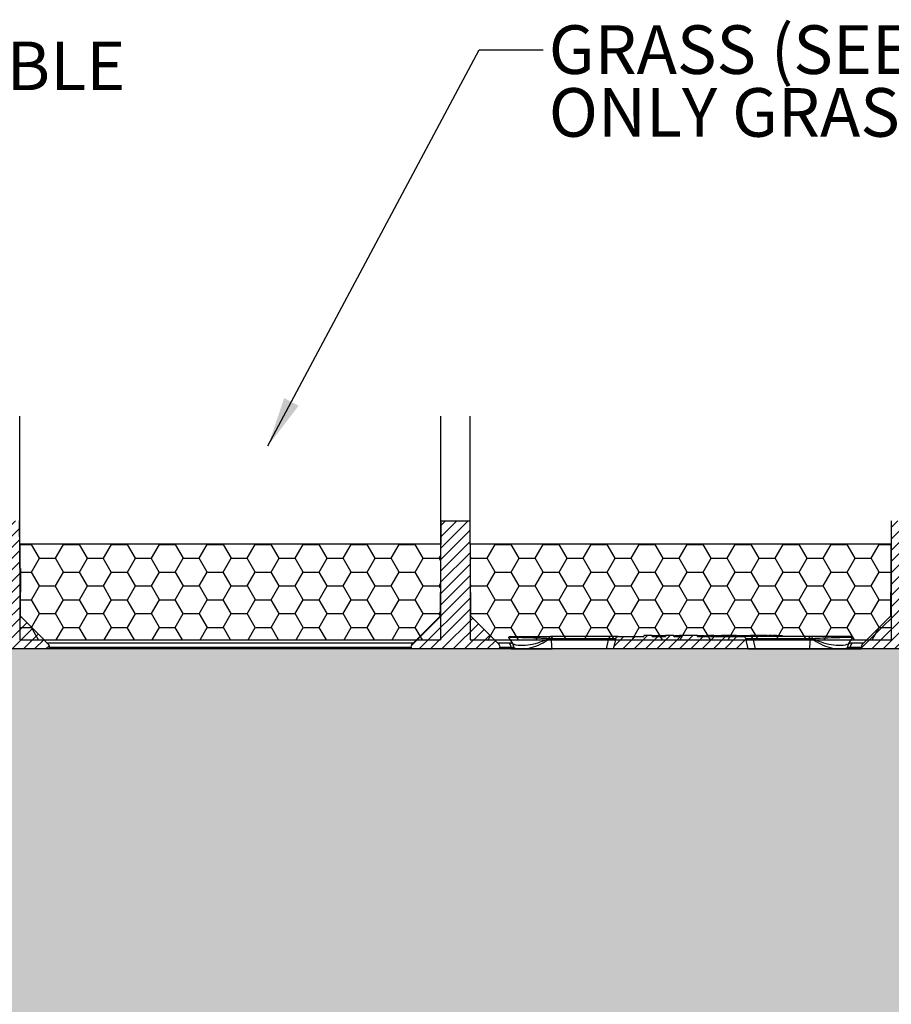
# Model space of a CAD drawing. Units: inches. Extents: x 0 to 34, y 0 to 22.
# Drawn here: x 10.1 to 13.5, y 8.8 to 12.7 of the extents above; entities that cross this region are included whole.
import ezdxf

# ---------------------------------------------------------------- set-up
doc = ezdxf.new("R2010")
doc.units = ezdxf.units.IN
doc.header["$MEASUREMENT"] = 0
doc.layers.add('FORMAT', color=7, linetype='Continuous')
doc.styles.add('SLDTEXTSTYLE0', font='TXT', dxfattribs={"width": 0.605})
doc.dimstyles.new('SLDDIMSTYLE0', dxfattribs={"dimtxt": 0.18, "dimasz": 0.194444, "dimexe": 0, "dimexo": 0.0625, "dimgap": 0, "dimtad": 0, "dimtih": 1, "dimtoh": 1, "dimdec": 0, "dimrnd": 1e-09, "dimzin": 0, "dimdsep": 46, "dimtxsty": 'Standard', "dimsah": 1, "dimcen": 0.09, "dimadec": 0, "dimazin": 0, "dimtfac": 0.194444, "dimtdec": 0, "dimtofl": 0, "dimtmove": 0, "dimatfit": 3, "dimfxl": 0, "dimfrac": 2, "dimtolj": 1, "dimtzin": 0, "dimarcsym": 0})

# ---------------------------------------------------------------- blocks, each defined once
blk = doc.blocks.new('SW_NOTE_0_1')
at = {"layer": 'FORMAT', "color": 0, "char_height": 0.19, "attachment_point": 1, "style": 'SLDTEXTSTYLE0'}
for s, insert in [('GRASS (SEEDED OR SODDED) WITH', (0.0224, 0.0959)), ('ONLY GRASS BLADES ABOVE GRID', (0.0224, -0.1495))]:
    blk.add_mtext(s, dxfattribs=dict(at, insert=insert))
blk = doc.blocks.new('SEED')
at = {"layer": 'FORMAT'}
h = blk.add_hatch(dxfattribs=at)
h.set_pattern_fill('HONEY', color=256, style=0)
h.paths.add_polyline_path([(13.6735, 24.263), (13.6735, 25.013), (10.3853, 25.013), (10.3853, 24.263)], flags=0)
for p, q in [((10.3853, 25.013), (13.6735, 25.013)), ((10.3853, 25.013), (10.3853, 24.263)), ((13.6735, 25.013), (13.6735, 24.263)), ((10.3853, 24.263), (13.6735, 24.263))]:
    blk.add_line(p, q, dxfattribs=at)
blk = doc.blocks.new('SW_NOTE_0_8')
at = {"layer": 'FORMAT', "color": 0, "char_height": 0.19, "attachment_point": 1, "style": 'SLDTEXTSTYLE0'}
for s, insert in [('TRUE', (0.0237, 0.0925)), ('GRID PERMEABLE', (0.7341, 0.0925)), ('PAVING SYSTEM', (0.0237, -0.1529))]:
    blk.add_mtext(s, dxfattribs=dict(at, insert=insert))

msp = doc.modelspace()

# ---------------------------------------------------------------- hatches: boundary and pattern name
at = {"linetype": 'Continuous', "lineweight": 18}
h = msp.add_hatch(dxfattribs=at)
h.set_pattern_fill('ANSI31', scale=0.25, angle=2.8e-322, style=0)
edge = h.paths.add_edge_path(flags=0)
edge.add_spline(control_points=[(10.0923, 10.7005), (10.0921, 10.6797), (10.0919, 10.6589), (10.0917, 10.6382), (10.0904, 10.4923), (10.0892, 10.3464), (10.0879, 10.2005)], knot_values=[0.043459, 0.043459, 0.043459, 0.043459, 0.046623, 0.046623, 0.046623, 0.06886, 0.06886, 0.06886, 0.06886], weights=[1, 1, 1, 1, 1, 1, 1], degree=3, periodic=0)
edge.add_line((10.0879, 10.2005), (10.2592, 10.2005))
edge.add_spline(control_points=[(10.2592, 10.2005), (10.2587, 10.2029), (10.2583, 10.2054), (10.2579, 10.2078)], knot_values=[0.062032, 0.062032, 0.062032, 0.062032, 0.062413, 0.062413, 0.062413, 0.062413], weights=[1, 1, 1, 1], degree=3, periodic=0)
edge.add_spline(control_points=[(10.2579, 10.2078), (10.2575, 10.2098), (10.2569, 10.2118), (10.2562, 10.2136), (10.2554, 10.2155), (10.2545, 10.2173), (10.2534, 10.219), (10.2523, 10.2205), (10.2511, 10.2219), (10.2498, 10.2232)], knot_values=[0.008932, 0.008932, 0.008932, 0.008932, 0.009239, 0.009239, 0.009239, 0.009547, 0.009547, 0.009547, 0.009829, 0.009829, 0.009829, 0.009829], weights=[1, 1, 1, 1, 1, 1, 1, 1, 1, 1], degree=3, periodic=0)
edge.add_spline(control_points=[(10.2498, 10.2232), (10.2445, 10.2286), (10.2391, 10.234), (10.2337, 10.2394), (10.2041, 10.269), (10.1745, 10.2986), (10.1449, 10.3282)], knot_values=[0.18077, 0.18077, 0.18077, 0.18077, 0.18194, 0.18194, 0.18194, 0.18837, 0.18837, 0.18837, 0.18837], weights=[1, 1, 1, 1, 1, 1, 1], degree=3, periodic=0)
edge.add_spline(control_points=[(10.1449, 10.3282), (10.1444, 10.3896), (10.1438, 10.4511), (10.1433, 10.5125), (10.1427, 10.5752), (10.1422, 10.6378), (10.1417, 10.7005)], knot_values=[0.073361, 0.073361, 0.073361, 0.073361, 0.082727, 0.082727, 0.082727, 0.092275, 0.092275, 0.092275, 0.092275], weights=[1, 1, 1, 1, 1, 1, 1], degree=3, periodic=0)
edge.add_line((10.1417, 10.7005), (10.0923, 10.7005))
h = msp.add_hatch(dxfattribs=at)
h.set_pattern_fill('ANSI31', scale=0.25, angle=2.8e-322, style=0)
edge = h.paths.add_edge_path(flags=0)
edge.add_spline(control_points=[(11.6793, 10.2232), (11.6788, 10.2228), (11.6784, 10.2223), (11.678, 10.2219), (11.6759, 10.2194), (11.6741, 10.2166), (11.6729, 10.2136), (11.6722, 10.2118), (11.6716, 10.2098), (11.6713, 10.2078)], knot_values=[0.008649, 0.008649, 0.008649, 0.008649, 0.008743, 0.008743, 0.008743, 0.009239, 0.009239, 0.009239, 0.009545, 0.009545, 0.009545, 0.009545], weights=[1, 1, 1, 1, 1, 1, 1, 1, 1, 1], degree=3, periodic=0)
edge.add_spline(control_points=[(11.6713, 10.2078), (11.6708, 10.2054), (11.6704, 10.2029), (11.67, 10.2005)], knot_values=[0.058927, 0.058927, 0.058927, 0.058927, 0.059308, 0.059308, 0.059308, 0.059308], weights=[1, 1, 1, 1], degree=3, periodic=0)
edge.add_line((11.67, 10.2005), (12.019, 10.2005))
edge.add_spline(control_points=[(12.019, 10.2005), (12.0188, 10.2014), (12.0186, 10.2024), (12.0185, 10.2033), (12.0182, 10.2048), (12.0179, 10.2063), (12.0177, 10.2078)], knot_values=[0.004078, 0.004078, 0.004078, 0.004078, 0.004226, 0.004226, 0.004226, 0.004459, 0.004459, 0.004459, 0.004459], weights=[1, 1, 1, 1, 1, 1, 1], degree=3, periodic=0)
edge.add_spline(control_points=[(12.0177, 10.2078), (12.0172, 10.2104), (12.0164, 10.2129), (12.0153, 10.2152), (12.0145, 10.217), (12.0134, 10.2187), (12.0122, 10.2203), (12.0114, 10.2214), (12.0106, 10.2223), (12.0097, 10.2232)], knot_values=[0.008845, 0.008845, 0.008845, 0.008845, 0.009239, 0.009239, 0.009239, 0.009547, 0.009547, 0.009547, 0.009742, 0.009742, 0.009742, 0.009742], weights=[1, 1, 1, 1, 1, 1, 1, 1, 1, 1], degree=3, periodic=0)
edge.add_spline(control_points=[(12.0097, 10.2232), (11.9747, 10.2582), (11.9398, 10.2931), (11.9048, 10.3281)], knot_values=[0.179969, 0.179969, 0.179969, 0.179969, 0.187442, 0.187442, 0.187442, 0.187442], weights=[1, 1, 1, 1], degree=3, periodic=0)
edge.add_spline(control_points=[(11.9048, 10.3281), (11.9043, 10.3896), (11.9037, 10.451), (11.9032, 10.5125), (11.9026, 10.5751), (11.9021, 10.6378), (11.9015, 10.7005)], knot_values=[0.073352, 0.073352, 0.073352, 0.073352, 0.08272, 0.08272, 0.08272, 0.092269, 0.092269, 0.092269, 0.092269], weights=[1, 1, 1, 1, 1, 1, 1], degree=3, periodic=0)
edge.add_line((11.9015, 10.7005), (11.7875, 10.7005))
edge.add_spline(control_points=[(11.7875, 10.7005), (11.7869, 10.6378), (11.7864, 10.5752), (11.7858, 10.5125), (11.7853, 10.4511), (11.7848, 10.3896), (11.7842, 10.3282)], knot_values=[0.07318, 0.07318, 0.07318, 0.07318, 0.082727, 0.082727, 0.082727, 0.092094, 0.092094, 0.092094, 0.092094], weights=[1, 1, 1, 1, 1, 1, 1], degree=3, periodic=0)
edge.add_spline(control_points=[(11.7842, 10.3282), (11.7492, 10.2932), (11.7143, 10.2582), (11.6793, 10.2232)], knot_values=[0.070817, 0.070817, 0.070817, 0.070817, 0.078356, 0.078356, 0.078356, 0.078356], weights=[1, 1, 1, 1], degree=3, periodic=0)
h = msp.add_hatch(dxfattribs=at)
h.set_pattern_fill('ANSI31', scale=0.25, angle=2.8e-322, style=0)
edge = h.paths.add_edge_path(flags=0)
edge.add_spline(control_points=[(13.7775, 10.2078), (13.7771, 10.2098), (13.7766, 10.2118), (13.7758, 10.2136), (13.7751, 10.2155), (13.7741, 10.2173), (13.773, 10.219), (13.772, 10.2205), (13.7708, 10.2219), (13.7695, 10.2232)], knot_values=[0.008932, 0.008932, 0.008932, 0.008932, 0.009239, 0.009239, 0.009239, 0.009547, 0.009547, 0.009547, 0.009829, 0.009829, 0.009829, 0.009829], weights=[1, 1, 1, 1, 1, 1, 1, 1, 1, 1], degree=3, periodic=0)
edge.add_spline(control_points=[(13.7695, 10.2232), (13.764, 10.2287), (13.7585, 10.2342), (13.753, 10.2398), (13.7235, 10.2692), (13.6941, 10.2986), (13.6646, 10.3281)], knot_values=[0.180759, 0.180759, 0.180759, 0.180759, 0.181956, 0.181956, 0.181956, 0.188354, 0.188354, 0.188354, 0.188354], weights=[1, 1, 1, 1, 1, 1, 1], degree=3, periodic=0)
edge.add_spline(control_points=[(13.6646, 10.3281), (13.6641, 10.3896), (13.6635, 10.451), (13.663, 10.5125), (13.6625, 10.5751), (13.6619, 10.6378), (13.6614, 10.7005)], knot_values=[0.073352, 0.073352, 0.073352, 0.073352, 0.08272, 0.08272, 0.08272, 0.092269, 0.092269, 0.092269, 0.092269], weights=[1, 1, 1, 1, 1, 1, 1], degree=3, periodic=0)
edge.add_line((13.6614, 10.7005), (13.5472, 10.7005))
edge.add_spline(control_points=[(13.5472, 10.7005), (13.5467, 10.6378), (13.5461, 10.5751), (13.5456, 10.5125), (13.5451, 10.451), (13.5445, 10.3896), (13.544, 10.3281)], knot_values=[0.073171, 0.073171, 0.073171, 0.073171, 0.08272, 0.08272, 0.08272, 0.092088, 0.092088, 0.092088, 0.092088], weights=[1, 1, 1, 1, 1, 1, 1], degree=3, periodic=0)
edge.add_spline(control_points=[(13.544, 10.3281), (13.5142, 10.2983), (13.4844, 10.2685), (13.4547, 10.2388), (13.4495, 10.2336), (13.4443, 10.2284), (13.4391, 10.2232)], knot_values=[0.070839, 0.070839, 0.070839, 0.070839, 0.077255, 0.077255, 0.077255, 0.078373, 0.078373, 0.078373, 0.078373], weights=[1, 1, 1, 1, 1, 1, 1], degree=3, periodic=0)
edge.add_spline(control_points=[(13.4391, 10.2232), (13.4391, 10.2232), (13.439, 10.2231), (13.439, 10.2231), (13.4367, 10.2208), (13.4348, 10.2181), (13.4334, 10.2152), (13.4326, 10.2133), (13.4319, 10.2114), (13.4314, 10.2095), (13.4313, 10.2089), (13.4312, 10.2084), (13.4311, 10.2078)], knot_values=[0.008735, 0.008735, 0.008735, 0.008735, 0.008743, 0.008743, 0.008743, 0.009239, 0.009239, 0.009239, 0.009547, 0.009547, 0.009547, 0.009631, 0.009631, 0.009631, 0.009631], weights=[1, 1, 1, 1, 1, 1, 1, 1, 1, 1, 1, 1, 1], degree=3, periodic=0)
edge.add_spline(control_points=[(13.4311, 10.2078), (13.4308, 10.2063), (13.4306, 10.2048), (13.4303, 10.2033), (13.4301, 10.2024), (13.43, 10.2014), (13.4298, 10.2005)], knot_values=[0.003993, 0.003993, 0.003993, 0.003993, 0.004226, 0.004226, 0.004226, 0.004374, 0.004374, 0.004374, 0.004374], weights=[1, 1, 1, 1, 1, 1, 1], degree=3, periodic=0)
edge.add_line((13.4298, 10.2005), (13.7788, 10.2005))
edge.add_spline(control_points=[(13.7788, 10.2005), (13.7784, 10.2029), (13.7779, 10.2054), (13.7775, 10.2078)], knot_values=[0.062032, 0.062032, 0.062032, 0.062032, 0.062413, 0.062413, 0.062413, 0.062413], weights=[1, 1, 1, 1], degree=3, periodic=0)
h = msp.add_hatch(dxfattribs=at)
h.set_pattern_fill('ANSI31', scale=0.25, angle=2.8e-322, style=0)
edge = h.paths.add_edge_path(flags=0)
edge.add_line((12.7203, 10.2484), (12.6976, 10.2484))
edge.add_line((12.6976, 10.2484), (12.6976, 10.2523))
edge.add_line((12.6976, 10.2523), (12.6654, 10.2523))
edge.add_line((12.6654, 10.2523), (12.6654, 10.2484))
edge.add_line((12.6654, 10.2484), (12.6129, 10.2484))
edge.add_line((12.6129, 10.2484), (12.6129, 10.2523))
edge.add_line((12.6129, 10.2523), (12.5804, 10.2523))
edge.add_line((12.5804, 10.2523), (12.5804, 10.2484))
edge.add_line((12.5804, 10.2484), (12.4797, 10.2484))
edge.add_spline(control_points=[(12.4797, 10.2484), (12.4787, 10.2484), (12.4776, 10.2482), (12.4767, 10.2479), (12.4756, 10.2475), (12.4747, 10.247), (12.4738, 10.2464), (12.473, 10.2458), (12.4723, 10.245), (12.4717, 10.2441), (12.4711, 10.2432), (12.4707, 10.2422), (12.4704, 10.2412)], knot_values=[0.000007, 0.000007, 0.000007, 0.000007, 0.000164, 0.000164, 0.000164, 0.000325, 0.000325, 0.000325, 0.000485, 0.000485, 0.000485, 0.000645, 0.000645, 0.000645, 0.000645], weights=[1, 1, 1, 1, 1, 1, 1, 1, 1, 1, 1, 1, 1], degree=3, periodic=0)
edge.add_line((12.4704, 10.2412), (12.4603, 10.2005))
edge.add_line((12.4603, 10.2005), (12.9885, 10.2005))
edge.add_line((12.9885, 10.2005), (12.9783, 10.2412))
edge.add_spline(control_points=[(12.9783, 10.2412), (12.9781, 10.2421), (12.9777, 10.243), (12.9772, 10.2438), (12.9767, 10.2447), (12.976, 10.2456), (12.9751, 10.2462), (12.9743, 10.2469), (12.9733, 10.2475), (12.9722, 10.2478), (12.9712, 10.2482), (12.9701, 10.2484), (12.9691, 10.2484)], knot_values=[0, 0, 0, 0, 0.000144, 0.000144, 0.000144, 0.000307, 0.000307, 0.000307, 0.000478, 0.000478, 0.000478, 0.00064, 0.00064, 0.00064, 0.00064], weights=[1, 1, 1, 1, 1, 1, 1, 1, 1, 1, 1, 1, 1], degree=3, periodic=0)
edge.add_line((12.9691, 10.2484), (12.8594, 10.2484))
edge.add_line((12.8594, 10.2484), (12.8594, 10.2523))
edge.add_line((12.8594, 10.2523), (12.8558, 10.2523))
edge.add_line((12.8558, 10.2523), (12.8558, 10.2484))
edge.add_line((12.8558, 10.2484), (12.8411, 10.2484))
edge.add_line((12.8411, 10.2484), (12.8411, 10.2523))
edge.add_line((12.8411, 10.2523), (12.8367, 10.2523))
edge.add_line((12.8367, 10.2523), (12.8367, 10.2484))
edge.add_line((12.8367, 10.2484), (12.8294, 10.2484))
edge.add_line((12.8294, 10.2484), (12.8294, 10.2523))
edge.add_line((12.8294, 10.2523), (12.8284, 10.2523))
edge.add_line((12.8284, 10.2523), (12.8284, 10.2484))
edge.add_line((12.8284, 10.2484), (12.8196, 10.2484))
edge.add_line((12.8196, 10.2484), (12.8196, 10.2523))
edge.add_line((12.8196, 10.2523), (12.8194, 10.2523))
edge.add_line((12.8194, 10.2523), (12.8194, 10.2484))
edge.add_line((12.8194, 10.2484), (12.7906, 10.2484))
edge.add_line((12.7906, 10.2484), (12.7906, 10.2523))
edge.add_line((12.7906, 10.2523), (12.7203, 10.2523))
edge.add_line((12.7203, 10.2523), (12.7203, 10.2484))
at = {"layer": 'FORMAT'}
h = msp.add_hatch(dxfattribs=at)
h.set_pattern_fill('EARTH', color=256, scale=0.5, style=0)
h.paths.add_polyline_path([(3.6695, 10.2005), (3.6695, 4.9634), (27.1478, 4.9634), (27.1478, 10.2005)], flags=0)

# ---------------------------------------------------------------- linework, layer by layer
at = {"color": 7, "linetype": 'Continuous', "lineweight": 25}
for p, q in [((10.1449, 10.3282), (10.1417, 10.7005)), ((11.7875, 10.7005), (11.7842, 10.3282)), ((11.9048, 10.3281), (11.9015, 10.7005)), ((13.5472, 10.7005), (13.544, 10.3281)), ((11.7842, 10.3282), (11.6793, 10.2232)), ((11.9048, 10.3281), (12.0097, 10.2232)), ((12.2189, 10.2406), (12.443, 10.2406)), ((12.4496, 10.2484), (12.2255, 10.2484)), ((12.443, 10.2406), (12.433, 10.2005)), ((12.4797, 10.2484), (12.4496, 10.2484)), ((12.4705, 10.2412), (12.4603, 10.2005)), ((12.4797, 10.2484), (12.5804, 10.2484)), ((12.5804, 10.2523), (12.5804, 10.2484)), ((12.6129, 10.2523), (12.5804, 10.2523)), ((12.6129, 10.2484), (12.6129, 10.2523)), ((12.6129, 10.2523), (12.6645, 10.2523)), ((12.6129, 10.2484), (12.6654, 10.2484)), ((12.6645, 10.2523), (12.6645, 10.2484)), ((12.6654, 10.2523), (12.6654, 10.2484)), ((12.6976, 10.2523), (12.6654, 10.2523)), ((12.6755, 10.2528), (12.6755, 10.2523)), ((12.6976, 10.2484), (12.6976, 10.2523)), ((12.6976, 10.2523), (12.7002, 10.2523)), ((12.6976, 10.2484), (12.7203, 10.2484)), ((12.7002, 10.2523), (12.7002, 10.2484)), ((12.7203, 10.2523), (12.7203, 10.2484)), ((12.7906, 10.2523), (12.7203, 10.2523)), ((12.7906, 10.2484), (12.7906, 10.2523)), ((12.7906, 10.2484), (12.8194, 10.2484)), ((12.8194, 10.2484), (12.8194, 10.2523)), ((12.8194, 10.2523), (12.8196, 10.2523)), ((12.8196, 10.2523), (12.8196, 10.2484)), ((12.8196, 10.2484), (12.8284, 10.2484)), ((12.822, 10.2523), (12.8239, 10.2523)), ((12.8239, 10.2523), (12.8239, 10.2484)), ((12.8284, 10.2523), (12.8262, 10.2523)), ((12.8284, 10.2484), (12.8284, 10.2523)), ((12.8284, 10.2523), (12.8294, 10.2523)), ((12.8294, 10.2523), (12.8294, 10.2484)), ((12.835, 10.2523), (12.8294, 10.2523)), ((12.8294, 10.2484), (12.8367, 10.2484)), ((12.8358, 10.2528), (12.8358, 10.2484)), ((12.8367, 10.2523), (12.836, 10.2523)), ((12.8367, 10.2484), (12.8367, 10.2523)), ((12.8367, 10.2523), (12.8411, 10.2523)), ((12.8411, 10.2523), (12.8411, 10.2484)), ((12.8411, 10.2484), (12.8558, 10.2484)), ((12.8438, 10.2523), (12.8438, 10.2484)), ((12.8466, 10.2523), (12.8466, 10.2484)), ((12.855, 10.2523), (12.855, 10.2484)), ((12.8558, 10.2484), (12.8558, 10.2523)), ((12.8558, 10.2523), (12.8594, 10.2523)), ((12.8571, 10.2523), (12.8571, 10.2528)), ((12.8594, 10.2523), (12.8594, 10.2484)), ((12.8594, 10.2523), (12.8616, 10.2523)), ((12.8594, 10.2484), (12.9691, 10.2484)), ((12.8595, 10.2484), (12.8595, 10.2528)), ((12.8616, 10.2523), (12.8616, 10.2484)), ((12.8811, 10.2523), (12.8811, 10.2484)), ((12.8826, 10.2523), (12.8826, 10.2484)), ((12.8834, 10.2523), (12.8834, 10.2484)), ((12.8872, 10.2523), (12.8835, 10.2523)), ((12.8872, 10.2523), (12.8872, 10.2484)), ((12.8898, 10.2523), (12.8872, 10.2523)), ((12.8898, 10.2523), (12.8898, 10.2484)), ((12.8979, 10.2523), (12.8902, 10.2523)), ((12.8925, 10.2528), (12.8925, 10.2523)), ((12.8979, 10.2523), (12.8979, 10.2484)), ((12.9006, 10.2523), (12.8979, 10.2523)), ((12.9006, 10.2523), (12.9006, 10.2484)), ((12.9177, 10.2523), (12.9177, 10.2484)), ((12.9422, 10.2523), (12.9422, 10.2484)), ((12.9445, 10.2523), (12.9477, 10.2523)), ((12.9477, 10.2523), (12.9477, 10.2484)), ((12.9477, 10.2523), (12.9504, 10.2523)), ((12.9504, 10.2523), (12.9504, 10.2484)), ((12.9512, 10.2523), (12.9585, 10.2523)), ((12.9585, 10.2523), (12.9585, 10.2484)), ((12.9585, 10.2523), (12.9611, 10.2523)), ((12.9611, 10.2523), (12.9611, 10.2484)), ((12.9611, 10.2523), (12.9704, 10.2523)), ((12.9992, 10.2484), (12.9691, 10.2484)), ((12.9704, 10.2523), (12.9704, 10.2484)), ((12.9704, 10.2523), (12.9732, 10.2523)), ((12.9732, 10.2523), (12.9732, 10.2484)), ((12.9732, 10.2523), (12.9827, 10.2523)), ((12.9885, 10.2005), (12.9783, 10.2412)), ((12.9827, 10.2523), (12.9827, 10.2484)), ((12.9827, 10.2523), (12.9853, 10.2523)), ((12.9853, 10.2523), (12.9853, 10.2484)), ((12.9853, 10.2523), (12.9907, 10.2523)), ((12.9892, 10.2528), (12.9892, 10.2523)), ((12.9907, 10.2523), (12.9907, 10.2484)), ((12.9907, 10.2523), (12.9933, 10.2523)), ((12.9933, 10.2523), (12.9933, 10.2484)), ((13.2233, 10.2484), (12.9992, 10.2484)), ((13.0212, 10.2523), (13.0049, 10.2523)), ((13.0057, 10.2406), (13.0157, 10.2005)), ((13.0057, 10.2406), (13.2299, 10.2406)), ((13.013, 10.2484), (13.013, 10.2528)), ((13.0212, 10.2523), (13.0212, 10.2484)), ((13.0238, 10.2523), (13.0212, 10.2523)), ((13.0238, 10.2523), (13.0238, 10.2484)), ((13.0319, 10.2523), (13.0238, 10.2523)), ((13.0319, 10.2523), (13.0278, 10.2523)), ((13.0319, 10.2523), (13.0319, 10.2484)), ((13.0346, 10.2523), (13.0319, 10.2523)), ((13.0346, 10.2523), (13.0346, 10.2484)), ((13.0397, 10.2523), (13.0346, 10.2523)), ((13.0388, 10.2528), (13.0388, 10.2523)), ((13.0397, 10.2523), (13.0397, 10.2484)), ((13.0424, 10.2523), (13.0397, 10.2523)), ((13.0424, 10.2523), (13.0424, 10.2484)), ((13.0504, 10.2523), (13.0429, 10.2523)), ((13.0504, 10.2523), (13.0504, 10.2484)), ((13.053, 10.2523), (13.0504, 10.2523)), ((13.053, 10.2523), (13.053, 10.2484)), ((13.0611, 10.2523), (13.0535, 10.2523)), ((13.0556, 10.2528), (13.0556, 10.2523)), ((13.0611, 10.2523), (13.0611, 10.2484)), ((13.0637, 10.2523), (13.0611, 10.2523)), ((13.0637, 10.2523), (13.0637, 10.2484)), ((13.0808, 10.2523), (13.0808, 10.2484)), ((13.0863, 10.2523), (13.0832, 10.2523)), ((13.0863, 10.2523), (13.0863, 10.2484)), ((13.089, 10.2523), (13.0863, 10.2523)), ((13.089, 10.2523), (13.089, 10.2484)), ((13.0971, 10.2523), (13.0898, 10.2523)), ((13.0917, 10.2523), (13.096, 10.2523)), ((13.0971, 10.2523), (13.0971, 10.2484)), ((13.0997, 10.2523), (13.0971, 10.2523)), ((13.0997, 10.2523), (13.0997, 10.2484)), ((13.1112, 10.2523), (13.1112, 10.2484)), ((13.1127, 10.2523), (13.1127, 10.2484)), ((13.1135, 10.2523), (13.1135, 10.2484)), ((13.1142, 10.2523), (13.1142, 10.2484)), ((13.1142, 10.2523), (13.1175, 10.2523)), ((13.1175, 10.2523), (13.1175, 10.2484)), ((13.1175, 10.2523), (13.1208, 10.2523)), ((13.1208, 10.2523), (13.1208, 10.2484)), ((10.2592, 10.2005), (10.0879, 10.2005)), ((11.6793, 10.2232), (10.2498, 10.2232)), ((10.2579, 10.2078), (11.6713, 10.2078)), ((10.2592, 10.2005), (10.2579, 10.2078)), ((11.67, 10.2005), (10.2592, 10.2005)), ((11.6713, 10.2078), (11.67, 10.2005)), ((12.019, 10.2005), (11.67, 10.2005)), ((12.0542, 10.2232), (12.0097, 10.2232)), ((12.0177, 10.2078), (12.0617, 10.2078)), ((12.019, 10.2005), (12.0177, 10.2078)), ((12.0621, 10.2005), (12.019, 10.2005)), ((12.433, 10.2005), (12.2217, 10.2005)), ((12.9885, 10.2005), (12.4603, 10.2005)), ((13.0157, 10.2005), (13.2271, 10.2005)), ((13.3866, 10.2005), (13.4298, 10.2005)), ((13.387, 10.2078), (13.4311, 10.2078)), ((13.4391, 10.2232), (13.3946, 10.2232)), ((13.4311, 10.2078), (13.4298, 10.2005)), ((13.7788, 10.2005), (13.4298, 10.2005))]:
    msp.add_line(p, q, dxfattribs=at)
at = {"color": 7, "linetype": 'Continuous', "lineweight": 25, "flags": 128}
for points in [[(10.2498, 10.2232), (10.2337, 10.2394), (10.1449, 10.3282)], [(13.4391, 10.2232), (13.4547, 10.2388), (13.544, 10.3281)]]:
    msp.add_lwpolyline(points, dxfattribs=at)
at = {"color": 7, "linetype": 'Continuous', "lineweight": 25}
for centre, radius, start, end in [((12.2268, 10.2406), 0.00787, 99.4161, 180.3425), ((12.4509, 10.2406), 0.00787, 99.4161, 180.3425), ((12.9979, 10.2406), 0.00787, 359.6575, 80.5839), ((13.222, 10.2406), 0.00787, 359.6575, 80.5839), ((12.0326, 10.2031), 0.0295, 9.1582, 42.8718), ((12.0476, 10.2051), 0.0255, 1.3393, 34.2029), ((13.4012, 10.2051), 0.0255, 145.9397, 178.6506), ((13.4162, 10.2031), 0.0295, 137.1282, 170.8418)]:
    msp.add_arc(centre, radius, start, end, dxfattribs=at)
for points, knots in [([(12.06, 10.2484), (12.0581, 10.2484), (12.0564, 10.2481), (12.0535, 10.2471), (12.0524, 10.2464), (12.0513, 10.2456)], [0, 0, 0, 0, 0.5, 0.5, 1, 1, 1, 1]), ([(12.0513, 10.2456), (12.0529, 10.2457), (12.0546, 10.2458), (12.0587, 10.2459), (12.061, 10.2459), (12.0661, 10.246), (12.069, 10.246), (12.0751, 10.2461), (12.0784, 10.246), (12.0853, 10.246), (12.089, 10.2459), (12.0964, 10.2458), (12.1002, 10.2458), (12.1078, 10.2456), (12.1118, 10.2455), (12.1195, 10.2453), (12.1234, 10.2452), (12.135, 10.2448), (12.1424, 10.2445), (12.1569, 10.244), (12.1639, 10.2437), (12.1775, 10.2431), (12.1841, 10.2428), (12.1968, 10.2421), (12.2029, 10.2418), (12.2088, 10.2414)], [0, 0, 0, 0, 0.0625, 0.0625, 0.125, 0.125, 0.1875, 0.1875, 0.25, 0.25, 0.3125, 0.3125, 0.375, 0.375, 0.4375, 0.4375, 0.5, 0.5, 0.625, 0.625, 0.75, 0.75, 0.875, 0.875, 1, 1, 1, 1]), ([(12.0513, 10.2456), (12.0518, 10.245), (12.0522, 10.2443), (12.0526, 10.2437), (12.0579, 10.2355), (12.0633, 10.2275), (12.0686, 10.2194)], [0.0000628, 0.0000628, 0.0000628, 0.0000628, 0.000215249, 0.000215249, 0.000215249, 0.002132978, 0.002132978, 0.002132978, 0.002132978]), ([(12.06, 10.2484), (12.0625, 10.2484), (12.0652, 10.2484), (12.071, 10.2484), (12.074, 10.2484), (12.0802, 10.2484), (12.0836, 10.2484), (12.0904, 10.2484), (12.0938, 10.2484), (12.1044, 10.2484), (12.1117, 10.2484), (12.1262, 10.2484), (12.1335, 10.2484), (12.1545, 10.2484), (12.1677, 10.2484), (12.1931, 10.2484), (12.2048, 10.2484), (12.2157, 10.2484)], [0, 0, 0, 0, 0.0625, 0.0625, 0.125, 0.125, 0.1875, 0.1875, 0.25, 0.25, 0.375, 0.375, 0.5, 0.5, 0.75, 0.75, 1, 1, 1, 1]), ([(12.2098, 10.2416), (12.2096, 10.2416), (12.2092, 10.2415), (12.2089, 10.2415), (12.2088, 10.2414)], [0, 0, 0, 0, 0.702505, 1, 1, 1, 1]), ([(12.2157, 10.2484), (12.2144, 10.2484), (12.2131, 10.2477), (12.211, 10.2453), (12.2102, 10.2435), (12.2098, 10.2416)], [0, 0, 0, 0, 0.5, 0.5, 1, 1, 1, 1]), ([(12.21, 10.2415), (12.21, 10.2416), (12.2099, 10.2416), (12.2099, 10.2416), (12.2098, 10.2416)], [0, 0, 0, 0, 0.520547, 1, 1, 1, 1]), ([(12.21, 10.2415), (12.2104, 10.2435), (12.2111, 10.2452), (12.2132, 10.2477), (12.2144, 10.2484), (12.2157, 10.2484)], [0, 0, 0, 0, 0.5, 0.5, 1, 1, 1, 1]), ([(12.2217, 10.2005), (12.2208, 10.2126), (12.22, 10.2248), (12.2191, 10.237), (12.2191, 10.2382), (12.219, 10.2394), (12.2189, 10.2406)], [0, 0, 0, 0, 0.001954299, 0.001954299, 0.001954299, 0.002142401, 0.002142401, 0.002142401, 0.002142401]), ([(12.4704, 10.2412), (12.4709, 10.2433), (12.4721, 10.2451), (12.4755, 10.2477), (12.4776, 10.2484), (12.4797, 10.2484)], [0, 0, 0, 0, 0.5, 0.5, 1, 1, 1, 1]), ([(12.7025, 10.2523), (12.7028, 10.2523), (12.7077, 10.2523), (12.7141, 10.2523), (12.7203, 10.2523)], [0, 0, 0, 0, 0.04856, 1, 1, 1, 1]), ([(12.7906, 10.2523), (12.7976, 10.2523), (12.8086, 10.2523), (12.8148, 10.2523), (12.8171, 10.2523)], [0, 0, 0, 0, 0.632583, 1, 1, 1, 1]), ([(12.8438, 10.2523), (12.8427, 10.2523), (12.8417, 10.2523), (12.8411, 10.2523), (12.8411, 10.2523)], [0, 0, 0, 0, 0.978095, 1, 1, 1, 1]), ([(12.8536, 10.2523), (12.8534, 10.2523), (12.8526, 10.2523), (12.8509, 10.2523), (12.8487, 10.2523), (12.8472, 10.2523), (12.8466, 10.2523)], [0, 0, 0, 0, 0.101524, 0.494285, 0.762006, 1, 1, 1, 1]), ([(12.8558, 10.2523), (12.8558, 10.2523), (12.8559, 10.2523), (12.8554, 10.2523), (12.855, 10.2523)], [0, 0, 0, 0, 0.3053834, 1, 1, 1, 1]), ([(12.8616, 10.2523), (12.8649, 10.2523), (12.8682, 10.2523), (12.8722, 10.2523), (12.8729, 10.2523), (12.8745, 10.2523), (12.8753, 10.2523), (12.8769, 10.2523), (12.8777, 10.2523), (12.8794, 10.2523), (12.8803, 10.2523), (12.8811, 10.2523)], [0, 0, 0, 0, 0.54284, 0.54284, 0.655917, 0.655917, 0.77014, 0.77014, 0.884363, 0.884363, 1, 1, 1, 1]), ([(12.8955, 10.2523), (12.8948, 10.2523), (12.8932, 10.2523), (12.8924, 10.2523), (12.8925, 10.2523), (12.8925, 10.2523)], [0, 0, 0, 0, 0.48185, 0.946102, 1, 1, 1, 1]), ([(12.9177, 10.2523), (12.9169, 10.2523), (12.9151, 10.2523), (12.9115, 10.2523), (12.9081, 10.2523), (12.9053, 10.2523), (12.9031, 10.2523), (12.902, 10.2523), (12.9018, 10.2523)], [0, 0, 0, 0, 0.252507, 0.547994, 0.686599, 0.820735, 0.960064, 1, 1, 1, 1]), ([(12.9422, 10.2523), (12.9414, 10.2523), (12.9396, 10.2523), (12.9361, 10.2523), (12.9326, 10.2523), (12.9298, 10.2523), (12.9269, 10.2523), (12.9235, 10.2523), (12.9203, 10.2523), (12.9179, 10.2523), (12.9169, 10.2523), (12.9171, 10.2523), (12.9171, 10.2523)], [0, 0, 0, 0, 0.139546, 0.302844, 0.379443, 0.453572, 0.530571, 0.617199, 0.755589, 0.881406, 0.987664, 1, 1, 1, 1]), ([(12.9691, 10.2484), (12.9712, 10.2484), (12.9733, 10.2477), (12.9766, 10.2451), (12.9778, 10.2433), (12.9783, 10.2412)], [0, 0, 0, 0, 0.5, 0.5, 1, 1, 1, 1]), ([(13.0128, 10.2523), (13.0128, 10.2523), (13.0127, 10.2523), (13.0104, 10.2523), (13.0072, 10.2523), (13.0031, 10.2523), (12.999, 10.2523), (12.9967, 10.2523), (12.9956, 10.2523)], [0, 0, 0, 0, 0.128554, 0.309444, 0.497587, 0.665829, 0.833328, 1, 1, 1, 1]), ([(13.0587, 10.2523), (13.0579, 10.2523), (13.0564, 10.2523), (13.0555, 10.2523), (13.0557, 10.2523), (13.0557, 10.2523)], [0, 0, 0, 0, 0.483339, 0.946257, 1, 1, 1, 1]), ([(13.0808, 10.2523), (13.08, 10.2523), (13.0782, 10.2523), (13.0747, 10.2523), (13.0712, 10.2523), (13.0691, 10.2523), (13.0679, 10.2523), (13.0677, 10.2523)], [0, 0, 0, 0, 0.293769, 0.637538, 0.798791, 0.954845, 1, 1, 1, 1]), ([(13.1008, 10.2523), (13.1011, 10.2523), (13.1021, 10.2523), (13.1039, 10.2523), (13.1064, 10.2523), (13.109, 10.2523), (13.1104, 10.2523), (13.1112, 10.2523)], [0, 0, 0, 0, 0.1366549, 0.3479979, 0.5403076, 0.7469855, 1, 1, 1, 1]), ([(13.2299, 10.2406), (13.2298, 10.2394), (13.2297, 10.2382), (13.2296, 10.237), (13.2288, 10.2248), (13.228, 10.2126), (13.2271, 10.2005)], [0.000362566, 0.000362566, 0.000362566, 0.000362566, 0.000551394, 0.000551394, 0.000551394, 0.002504972, 0.002504972, 0.002504972, 0.002504972]), ([(13.2331, 10.2484), (13.2343, 10.2484), (13.2356, 10.2477), (13.2376, 10.2452), (13.2384, 10.2435), (13.2387, 10.2415)], [0, 0, 0, 0, 0.5, 0.5, 1, 1, 1, 1]), ([(13.2331, 10.2484), (13.2344, 10.2484), (13.2357, 10.2477), (13.2378, 10.2453), (13.2386, 10.2435), (13.239, 10.2416)], [0, 0, 0, 0, 0.5, 0.5, 1, 1, 1, 1]), ([(13.3887, 10.2484), (13.388, 10.2484), (13.3864, 10.2484), (13.3838, 10.2484), (13.3804, 10.2484), (13.3764, 10.2484), (13.3703, 10.2484), (13.3621, 10.2484), (13.3522, 10.2484), (13.3416, 10.2484), (13.33, 10.2484), (13.3187, 10.2484), (13.3075, 10.2484), (13.2967, 10.2484), (13.2851, 10.2484), (13.2739, 10.2484), (13.263, 10.2484), (13.2526, 10.2484), (13.2425, 10.2484), (13.2362, 10.2484), (13.2331, 10.2484)], [0, 0, 0, 0, 0.01728, 0.038348, 0.063196, 0.091833, 0.124298, 0.186013, 0.248105, 0.303299, 0.373674, 0.449473, 0.499753, 0.571136, 0.642676, 0.714425, 0.786289, 0.858057, 0.929421, 1, 1, 1, 1]), ([(13.239, 10.2416), (13.2389, 10.2416), (13.2388, 10.2416), (13.2388, 10.2416), (13.2387, 10.2415)], [0, 0, 0, 0, 0.479453, 1, 1, 1, 1]), ([(13.24, 10.2414), (13.2399, 10.2415), (13.2396, 10.2415), (13.2392, 10.2416), (13.239, 10.2416)], [0, 0, 0, 0, 0.297689, 1, 1, 1, 1]), ([(13.24, 10.2414), (13.2636, 10.2428), (13.2927, 10.2442), (13.3387, 10.2456), (13.3544, 10.2459), (13.3812, 10.2461), (13.3915, 10.246), (13.3974, 10.2456)], [0, 0, 0, 0, 0.5, 0.5, 0.75, 0.75, 1, 1, 1, 1]), ([(13.3801, 10.2194), (13.3855, 10.2275), (13.3908, 10.2355), (13.3962, 10.2437), (13.3966, 10.2443), (13.397, 10.245), (13.3974, 10.2456)], [0.000207643, 0.000207643, 0.000207643, 0.000207643, 0.002124935, 0.002124935, 0.002124935, 0.002277383, 0.002277383, 0.002277383, 0.002277383]), ([(13.3974, 10.2456), (13.3971, 10.2459), (13.3964, 10.2464), (13.3952, 10.2471), (13.3936, 10.2477), (13.3919, 10.2482), (13.3903, 10.2483), (13.3894, 10.2484), (13.3888, 10.2484), (13.3887, 10.2484)], [0, 0, 0, 0, 0.1670735, 0.3337982, 0.5005004, 0.7507517, 0.875874, 0.9653888, 1, 1, 1, 1]), ([(10.2498, 10.2232), (10.2519, 10.2212), (10.2537, 10.2188), (10.2564, 10.2135), (10.2573, 10.2107), (10.2579, 10.2078)], [0, 0, 0, 0, 0.5, 0.5, 1, 1, 1, 1]), ([(11.6713, 10.2078), (11.6718, 10.2108), (11.6728, 10.2136), (11.6755, 10.2188), (11.6772, 10.2211), (11.6793, 10.2232)], [0, 0, 0, 0, 0.5, 0.5, 1, 1, 1, 1]), ([(12.0097, 10.2232), (12.0117, 10.2212), (12.0135, 10.2187), (12.0162, 10.2135), (12.0172, 10.2107), (12.0177, 10.2078)], [0, 0, 0, 0, 0.5, 0.5, 1, 1, 1, 1]), ([(12.0617, 10.2078), (12.0631, 10.2081), (12.0647, 10.2081), (12.0685, 10.2074), (12.0707, 10.2067), (12.0731, 10.2057)], [0, 0, 0, 0, 0.5, 0.5, 1, 1, 1, 1]), ([(12.0621, 10.2005), (12.0654, 10.2005), (12.0699, 10.2005), (12.0783, 10.2005), (12.0815, 10.2005), (12.0881, 10.2005), (12.0917, 10.2005), (12.0955, 10.2005)], [0, 0, 0, 0, 0.5, 0.5, 0.75, 0.75, 1, 1, 1, 1]), ([(12.1105, 10.2005), (12.115, 10.2005), (12.1196, 10.2005), (12.1292, 10.2005), (12.1342, 10.2005), (12.1441, 10.2005), (12.1491, 10.2005), (12.1591, 10.2005), (12.1642, 10.2005), (12.1791, 10.2005), (12.1886, 10.2005), (12.2065, 10.2005), (12.2145, 10.2005), (12.2217, 10.2005)], [0, 0, 0, 0, 0.125, 0.125, 0.25, 0.25, 0.375, 0.375, 0.5, 0.5, 0.75, 0.75, 1, 1, 1, 1]), ([(12.4603, 10.2005), (12.459, 10.2005), (12.4556, 10.2005), (12.4461, 10.2005), (12.4399, 10.2005), (12.433, 10.2005)], [0, 0, 0, 0, 0.5, 0.5, 1, 1, 1, 1]), ([(12.9885, 10.2005), (12.9898, 10.2005), (12.9931, 10.2005), (13.0027, 10.2005), (13.0089, 10.2005), (13.0157, 10.2005)], [0, 0, 0, 0, 0.5, 0.5, 1, 1, 1, 1]), ([(13.2271, 10.2005), (13.2343, 10.2005), (13.2423, 10.2005), (13.2557, 10.2005), (13.2603, 10.2005), (13.2698, 10.2005), (13.2746, 10.2005), (13.2845, 10.2005), (13.2896, 10.2005), (13.2996, 10.2005), (13.3046, 10.2005), (13.3146, 10.2005), (13.3195, 10.2005), (13.3292, 10.2005), (13.3338, 10.2005), (13.3383, 10.2005)], [0, 0, 0, 0, 0.25, 0.25, 0.375, 0.375, 0.5, 0.5, 0.625, 0.625, 0.75, 0.75, 0.875, 0.875, 1, 1, 1, 1]), ([(13.3533, 10.2005), (13.3571, 10.2005), (13.3607, 10.2005), (13.3673, 10.2005), (13.3704, 10.2005), (13.3789, 10.2005), (13.3833, 10.2005), (13.3866, 10.2005)], [0, 0, 0, 0, 0.25, 0.25, 0.5, 0.5, 1, 1, 1, 1]), ([(13.3757, 10.2057), (13.3781, 10.2067), (13.3803, 10.2074), (13.384, 10.2081), (13.3857, 10.2081), (13.387, 10.2078)], [0, 0, 0, 0, 0.5, 0.5, 1, 1, 1, 1]), ([(13.4311, 10.2078), (13.4316, 10.2107), (13.4326, 10.2136), (13.4353, 10.2188), (13.437, 10.2211), (13.4391, 10.2232)], [0, 0, 0, 0, 0.5, 0.5, 1, 1, 1, 1])]:
    msp.add_open_spline(points, degree=3, knots=knots, dxfattribs=at)
for points in [[(12.2088, 10.2414), (12.1884, 10.23), (12.162, 10.2207), (12.1365, 10.2164)], [(12.14, 10.2055), (12.1654, 10.2122), (12.1915, 10.2254), (12.2108, 10.2408)], [(12.2108, 10.2408), (12.2105, 10.241), (12.2103, 10.2413), (12.21, 10.2415)], [(12.2108, 10.2408), (12.2136, 10.2407), (12.2163, 10.2406), (12.2189, 10.2406)], [(12.2255, 10.2484), (12.2224, 10.2484), (12.2191, 10.2484), (12.2157, 10.2484)], [(12.443, 10.2406), (12.4581, 10.2409), (12.4678, 10.2411), (12.4704, 10.2412)], [(12.8466, 10.2523), (12.8456, 10.2523), (12.8447, 10.2523), (12.8438, 10.2523)], [(12.8811, 10.2523), (12.8817, 10.2523), (12.8823, 10.2523), (12.8826, 10.2523)], [(12.8826, 10.2523), (12.883, 10.2523), (12.8833, 10.2523), (12.8834, 10.2523)], [(12.9783, 10.2412), (12.981, 10.2411), (12.9906, 10.2409), (13.0057, 10.2406)], [(13.1112, 10.2523), (13.1118, 10.2523), (13.1123, 10.2523), (13.1127, 10.2523)], [(13.1127, 10.2523), (13.1131, 10.2523), (13.1134, 10.2523), (13.1135, 10.2523)], [(13.2331, 10.2484), (13.2296, 10.2484), (13.2264, 10.2484), (13.2233, 10.2484)], [(13.2299, 10.2406), (13.2324, 10.2406), (13.2351, 10.2407), (13.238, 10.2408)], [(13.2387, 10.2415), (13.2385, 10.2413), (13.2382, 10.241), (13.238, 10.2408)], [(13.238, 10.2408), (13.2573, 10.2254), (13.2834, 10.2122), (13.3088, 10.2055)], [(13.3123, 10.2164), (13.2868, 10.2207), (13.2603, 10.23), (13.24, 10.2414)], [(12.0686, 10.2194), (12.0625, 10.222), (12.0578, 10.2232), (12.0542, 10.2232)], [(12.0617, 10.2078), (12.0619, 10.2054), (12.062, 10.2029), (12.0621, 10.2005)], [(12.1365, 10.2164), (12.11, 10.2119), (12.0845, 10.2129), (12.0686, 10.2194)], [(12.0731, 10.2057), (12.0793, 10.2029), (12.087, 10.2012), (12.0955, 10.2006)], [(12.0955, 10.2006), (12.0961, 10.2006), (12.0966, 10.2006), (12.0971, 10.2005)], [(12.0971, 10.2005), (12.1009, 10.2003), (12.1049, 10.2003), (12.1089, 10.2005)], [(12.1089, 10.2005), (12.1095, 10.2006), (12.11, 10.2006), (12.1105, 10.2006)], [(12.1105, 10.2006), (12.1199, 10.2012), (12.1299, 10.2029), (12.14, 10.2055)], [(13.3088, 10.2055), (13.3189, 10.2029), (13.3289, 10.2012), (13.3383, 10.2006)], [(13.3801, 10.2194), (13.3643, 10.2129), (13.3388, 10.2119), (13.3123, 10.2164)], [(13.3383, 10.2006), (13.3388, 10.2006), (13.3393, 10.2006), (13.3398, 10.2005)], [(13.3398, 10.2005), (13.3439, 10.2003), (13.3479, 10.2003), (13.3516, 10.2005)], [(13.3516, 10.2005), (13.3522, 10.2006), (13.3527, 10.2006), (13.3532, 10.2006)], [(13.3532, 10.2006), (13.3618, 10.2012), (13.3694, 10.2029), (13.3757, 10.2057)], [(13.3946, 10.2232), (13.391, 10.2232), (13.3862, 10.222), (13.3801, 10.2194)], [(13.3866, 10.2005), (13.3868, 10.2029), (13.3869, 10.2054), (13.387, 10.2078)]]:
    msp.add_open_spline(points, degree=3, dxfattribs=at)
at = {"layer": 'FORMAT'}
for p, q in [((10.1424, 10.6105), (10.1424, 11.1105)), ((11.7875, 10.6105), (11.7875, 11.1105)), ((11.9023, 10.6105), (11.9023, 11.1105)), ((11.7875, 10.7005), (11.9015, 10.7005)), ((10.1424, 10.6105), (11.7875, 10.6105)), ((11.9023, 10.6105), (13.5472, 10.6105)), ((27.1478, 10.2005), (3.6695, 10.2005))]:
    msp.add_line(p, q, dxfattribs=at)
at = {"layer": 'FORMAT', "color": 7, "lineweight": 18}
for p, q in [((10.1468, 10.5143), (10.1449, 10.3282)), ((10.2554, 10.2005), (11.6819, 10.2005))]:
    msp.add_line(p, q, dxfattribs=at)

# ---------------------------------------------------------------- block references
at = {"layer": 'FORMAT', "color": 7}
for name, p in [('SW_NOTE_0_1', (12.1867, 12.5417)), ('SW_NOTE_0_8', (7.6989, 12.4817))]:
    msp.add_blockref(name, p, dxfattribs=at)
at = {"layer": 'FORMAT', "xscale": 0.5, "yscale": 0.5, "zscale": 0.5}
for p in [(4.9498, -1.896), (6.7097, -1.896)]:
    msp.add_blockref('SEED', p, dxfattribs=at)

# ---------------------------------------------------------------- leaders
at = {"layer": 'FORMAT', "color": 7}
msp.add_leader([(11.1121, 10.9941), (11.9367, 12.5417), (12.1867, 12.5417)], dimstyle='SLDDIMSTYLE0', dxfattribs=at)

doc.saveas('drawing.dxf')
